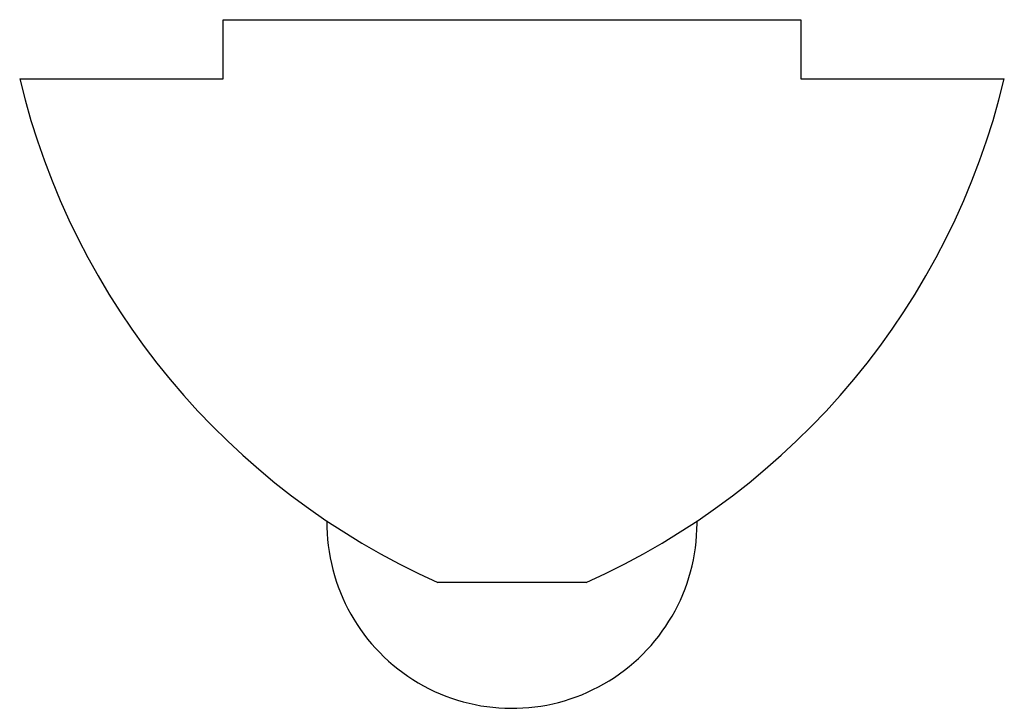
# Paper-space layout '_Сзади' of a CAD drawing. Units: millimetres. Extents: x -6.7 to 6.7, y -9.3 to 0.
import ezdxf

# ---------------------------------------------------------------- set-up
doc = ezdxf.new("R2010")
doc.units = ezdxf.units.MM

psp = doc.layouts.new('_Сзади')

# ---------------------------------------------------------------- linework, layer by layer
at = {"color": 7, "linetype": 'Continuous', "lineweight": 25}
for p, q in [((-3.9, 0), (3.9, 0)), ((-3.9, -0.8), (-3.9, 0)), ((3.9, 0), (3.9, -0.8)), ((-6.65, -0.8), (-3.9, -0.8)), ((3.9, -0.8), (6.65, -0.8)), ((2.5, -6.8), (2.5, -6.77)), ((1, -7.6), (-1, -7.6))]:
    psp.add_line(p, q, dxfattribs=at)
for centre, radius, start, end in [((3.074, 1.532), 10, 193.488, 245.9572), ((-3.074, 1.532), 10, 294.0428, 346.512), ((0, -6.8), 2.5, 179.3129, 0)]:
    psp.add_arc(centre, radius, start, end, dxfattribs=at)

doc.saveas('drawing.dxf')
